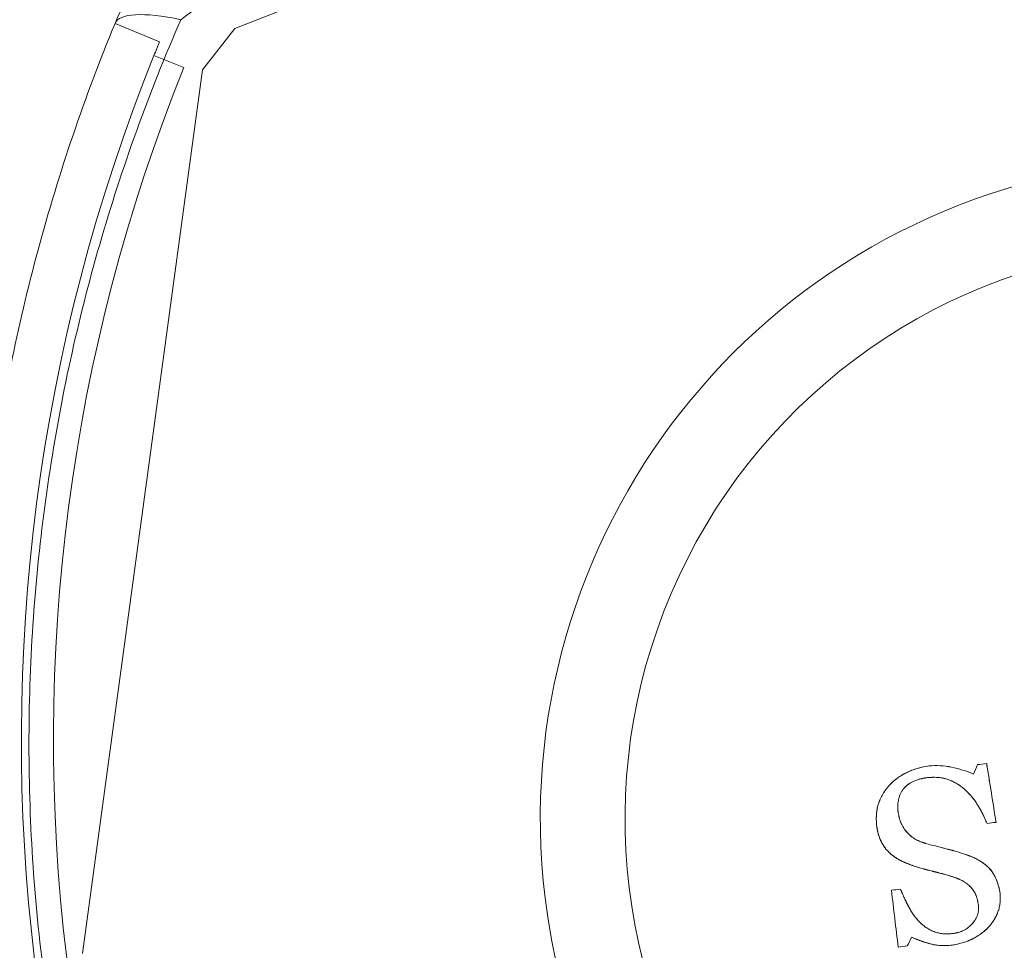
# Model space of a CAD drawing. Units: millimetres. Extents: x -1716 to 16291, y -5743 to 2964.
# Drawn here: x 2824 to 2855, y 563 to 592 of the extents above; entities that cross this region are included whole.
import ezdxf

# ---------------------------------------------------------------- set-up
doc = ezdxf.new("R2010")
doc.units = ezdxf.units.MM
doc.header["$LTSCALE"] = 0.2
doc.header["$MEASUREMENT"] = 0
doc.header["$PDMODE"] = 1
doc.layers.add('HAGS-Dim Plan', color=7, linetype='Continuous', lineweight=100)
doc.layers.add('HAGS-Plan', color=7, linetype='Continuous')
doc.styles.get("Standard").update_dxf_attribs({"font": 'g13f12d.shx', "height": 300})
doc.dimstyles.new('HAGS - Dim Plan', dxfattribs={"dimtxt": 300, "dimasz": 200, "dimexe": 0.18, "dimexo": 0.0625, "dimgap": 150, "dimtad": 0, "dimlfac": 0.001, "dimrnd": 0.05, "dimzin": 1, "dimdsep": 46, "dimtxsty": 'Standard', "dimblk": 'HAGS - Dim Plan arrow', "dimcen": 0.1, "dimse1": 1, "dimse2": 1, "dimclrd": 1, "dimadec": 0, "dimazin": 0, "dimtfac": 1, "dimtofl": 0, "dimtmove": 0, "dimatfit": 3, "dimfxl": 1, "dimtolj": 1, "dimtzin": 0, "dimarcsym": 0})

# ---------------------------------------------------------------- blocks, each defined once
blk = doc.blocks.new('A$C32656654')
at = {"color": 0, "linetype": 'Continuous', "lineweight": 0}
for p, q in [((-27.752, 27.106), (-1.148, 34.981)), ((-31.448, 27.594), (-30.116, 26.904)), ((-28.867, 25.915), (-27.752, 27.106)), ((-30.328, 26.492), (-29.436, 26.039)), ((-34.981, -1.148), (-28.867, 25.915))]:
    blk.add_line(p, q, dxfattribs=at)
at = {"color": 0, "linetype": 'Continuous', "lineweight": 0, "extrusion": (2.2145e-16, 2.46519e-32, -1)}
for centre, radius, start, end in [((27.009, 25.293), 5, 27.4002, 58.8415), ((-20.489, 0.672), 57, 329.3072, 26.9344), ((-20.489, 0.672), 57, 329.3072, 26.9344)]:
    blk.add_arc(centre, radius, start, end, dxfattribs=at)
at = {"color": 0, "linetype": 'Continuous', "lineweight": 0, "extrusion": (2.2145e-16, 0, -1)}
blk.add_arc((-20.489, 0.672), 57, 26.9344, 27.4002, dxfattribs=at)
at = {"color": 0, "linetype": 'Continuous', "lineweight": 0, "extrusion": (2.2145e-16, 1.2326e-32, -1)}
blk.add_arc((-20.489, 0.672), 56, 329.3072, 26.9344, dxfattribs=at)
at = {"color": 0, "linetype": 'Continuous', "lineweight": 0}
for start, end in [(1.8792, 181.8792), (1.8792, 181.8792), (181.8792, 1.8792), (181.8792, 1.8792)]:
    blk.add_arc((0, 0), 20.5, start, end, dxfattribs=at)
at = {"color": 0, "linetype": 'Continuous', "lineweight": 0, "extrusion": (2.2145e-16, -1.54074e-33, -1)}
blk.add_arc((0, 0), 17.865, 268.1208, 88.1208, dxfattribs=at)
blk.add_arc((0, 0), 17.865, 268.1208, 88.1208, dxfattribs=at)
at = {"color": 0, "linetype": 'Continuous', "lineweight": 0, "extrusion": (1.7455e-16, -9.04785e-17, -1)}
blk.add_ellipse((-27.009, 25.293), major_axis=(-4.439, 2.301), ratio=0.228218, start_param=0, end_param=0.889512, dxfattribs=at)
at = {"color": 0, "linetype": 'Continuous', "lineweight": 0}
for points, knots in [([(-1.189, 36.252), (-3.687, 36.17), (-6.172, 35.921), (-9.262, 35.399), (-9.879, 35.284), (-11.112, 35.032), (-11.729, 34.896), (-13.567, 34.456), (-14.774, 34.123), (-18.34, 33.012), (-20.648, 32.12), (-24.007, 30.563), (-25.11, 30.008), (-27.282, 28.822), (-28.352, 28.192), (-29.397, 27.529)], [0.03013839, 0.03013839, 0.03013839, 0.03013839, 0.03770338, 0.03770338, 0.03959463, 0.03959463, 0.04148588, 0.04148588, 0.04526838, 0.04526838, 0.05283338, 0.05283338, 0.05661587, 0.05661587, 0.06039837, 0.06039837, 0.06039837, 0.06039837]), ([(-12.342, 34.749), (-12.342, 34.749), (-12.342, 34.749), (-13.567, 34.456), (-14.774, 34.123), (-18.34, 33.012), (-20.648, 32.12), (-24.007, 30.563), (-25.11, 30.008), (-27.282, 28.822), (-28.352, 28.192), (-29.397, 27.529)], [0.04148581, 0.04148581, 0.04148581, 0.04148581, 0.04148588, 0.04148588, 0.04526838, 0.04526838, 0.05283338, 0.05283338, 0.05661587, 0.05661587, 0.06039837, 0.06039837, 0.06039837, 0.06039837]), ([(-29.572, -29.596), (-30.212, -28.538), (-30.819, -27.458), (-31.965, -25.257), (-32.506, -24.134), (-34.011, -20.731), (-34.867, -18.409), (-36.283, -13.656), (-36.844, -11.225), (-37.351, -8.115), (-37.442, -7.489), (-37.605, -6.237), (-37.676, -5.61), (-37.859, -3.728), (-37.94, -2.471), (-38.021, 0.05), (-38.021, 1.315), (-37.939, 3.841), (-37.857, 5.094), (-37.494, 8.822), (-37.096, 11.268), (-35.998, 16.084), (-35.298, 18.455), (-34.017, 21.954), (-33.551, 23.11), (-32.552, 25.38), (-32.017, 26.496), (-31.448, 27.594)], [0, 0, 0, 0, 0.00379125, 0.00379125, 0.00758251, 0.00758251, 0.01516502, 0.01516502, 0.02274753, 0.02274753, 0.02464316, 0.02464316, 0.02653878, 0.02653878, 0.03033004, 0.03033004, 0.03412129, 0.03412129, 0.03791255, 0.03791255, 0.04549506, 0.04549506, 0.05307757, 0.05307757, 0.05686882, 0.05686882, 0.06066008, 0.06066008, 0.06066008, 0.06066008]), ([(-36.551, 13.662), (-36.549, 13.667), (-36.548, 13.672), (-35.998, 16.084), (-35.298, 18.455), (-34.017, 21.954), (-33.551, 23.11), (-32.552, 25.38), (-32.017, 26.496), (-31.448, 27.594)], [0.04548065, 0.04548065, 0.04548065, 0.04548065, 0.04549506, 0.04549506, 0.05307757, 0.05307757, 0.05686882, 0.05686882, 0.06066008, 0.06066008, 0.06066008, 0.06066008]), ([(-29.397, 27.529), (-29.989, 26.444), (-30.546, 25.339), (-31.588, 23.091), (-32.075, 21.943), (-33.415, 18.468), (-34.15, 16.11), (-35.305, 11.314), (-35.726, 8.875), (-36.112, 5.152), (-36.2, 3.9), (-36.291, 1.374), (-36.294, 0.109), (-36.213, -2.411), (-36.129, -3.667), (-35.941, -5.548), (-35.867, -6.175), (-35.715, -7.306), (-35.64, -7.812), (-35.558, -8.315)], [0, 0, 0, 0, 0.00378837, 0.00378837, 0.00757675, 0.00757675, 0.01515349, 0.01515349, 0.02273024, 0.02273024, 0.02651861, 0.02651861, 0.03030699, 0.03030699, 0.03409536, 0.03409536, 0.03598954, 0.03598954, 0.03752089, 0.03752089, 0.03752089, 0.03752089]), ([(-29.397, 27.529), (-29.989, 26.444), (-30.546, 25.339), (-31.588, 23.091), (-32.075, 21.943), (-33.415, 18.468), (-34.15, 16.11), (-35.305, 11.314), (-35.726, 8.875), (-36.112, 5.152), (-36.2, 3.9), (-36.291, 1.374), (-36.294, 0.109), (-36.213, -2.411), (-36.129, -3.667), (-35.941, -5.548), (-35.867, -6.175), (-35.699, -7.426), (-35.604, -8.051), (-35.077, -11.159), (-34.494, -13.583), (-33.021, -18.314), (-32.132, -20.621), (-30.569, -23.996), (-30.008, -25.109), (-28.82, -27.286), (-28.191, -28.353), (-27.529, -29.397)], [0, 0, 0, 0, 0.00378837, 0.00378837, 0.00757675, 0.00757675, 0.01515349, 0.01515349, 0.02273024, 0.02273024, 0.02651861, 0.02651861, 0.03030699, 0.03030699, 0.03409536, 0.03409536, 0.03598954, 0.03598954, 0.03788373, 0.03788373, 0.04546048, 0.04546048, 0.05303722, 0.05303722, 0.0568256, 0.0568256, 0.06061397, 0.06061397, 0.06061397, 0.06061397]), ([(-37.249, -8.739), (-37.249, -8.739), (-37.249, -8.738), (-37.351, -8.115), (-37.442, -7.489), (-37.605, -6.237), (-37.676, -5.61), (-37.859, -3.728), (-37.94, -2.471), (-38.021, 0.05), (-38.021, 1.315), (-37.939, 3.841), (-37.857, 5.094), (-37.495, 8.817), (-37.098, 11.259), (-36.551, 13.662)], [0.02274527, 0.02274527, 0.02274527, 0.02274527, 0.02274753, 0.02274753, 0.02464316, 0.02464316, 0.02653878, 0.02653878, 0.03033004, 0.03033004, 0.03412129, 0.03412129, 0.03791255, 0.03791255, 0.04548065, 0.04548065, 0.04548065, 0.04548065]), ([(-10.018, 0.673), (-10.018, 0.704), (-10.018, 0.734), (-10.016, 0.793), (-10.015, 0.82), (-10.01, 0.881), (-10.007, 0.91), (-10, 0.969), (-9.997, 0.996), (-9.986, 1.055), (-9.981, 1.084), (-9.968, 1.141), (-9.961, 1.168), (-9.936, 1.254), (-9.916, 1.308), (-9.882, 1.386), (-9.869, 1.412), (-9.843, 1.464), (-9.828, 1.49), (-9.784, 1.563), (-9.751, 1.613), (-9.682, 1.704), (-9.643, 1.749), (-9.585, 1.811), (-9.565, 1.831), (-9.524, 1.871), (-9.502, 1.892), (-9.44, 1.947), (-9.374, 1.999), (-9.303, 2.046), (-9.255, 2.077), (-9.229, 2.093), (-9.158, 2.133), (-9.084, 2.171), (-9.006, 2.204), (-8.953, 2.225), (-8.925, 2.236), (-8.794, 2.282), (-8.681, 2.311), (-8.461, 2.353), (-8.348, 2.367), (-8.235, 2.374)], [-1, -1, -1, -1, -0.96875, -0.96875, -0.9375, -0.9375, -0.90625, -0.90625, -0.875, -0.875, -0.84375, -0.84375, -0.8125, -0.8125, -0.75, -0.75, -0.71875, -0.71875, -0.6875, -0.6875, -0.625, -0.625, -0.5625, -0.5625, -0.53125, -0.53125, -0.5, -0.5, -0.4375, -0.40625, -0.40625, -0.375, -0.375, -0.3125, -0.28125, -0.28125, -0.25, -0.25, -0.125, -0.125, 0, 0, 0, 0]), ([(-10.018, 0.673), (-10.018, 0.736), (-10.016, 0.797), (-10.01, 0.886), (-10.006, 0.929), (-10, 0.971), (-9.996, 0.999), (-9.994, 1.011), (-9.97, 1.149), (-9.938, 1.26), (-9.87, 1.414), (-9.83, 1.49), (-9.783, 1.564), (-9.75, 1.613), (-9.731, 1.639), (-9.68, 1.706), (-9.625, 1.771), (-9.554, 1.843), (-9.522, 1.874), (-9.5, 1.893), (-9.488, 1.904), (-9.396, 1.985), (-9.306, 2.049), (-9.159, 2.133), (-9.082, 2.172), (-8.988, 2.212), (-8.947, 2.228), (-8.919, 2.238), (-8.903, 2.243), (-8.839, 2.266), (-8.786, 2.282), (-8.679, 2.31), (-8.622, 2.323), (-8.459, 2.353), (-8.348, 2.367), (-8.235, 2.374)], [0, 0, 0, 0, 0.0625, 0.0625, 0.09375, 0.109375, 0.109375, 0.125, 0.125, 0.25, 0.25, 0.3125, 0.34375, 0.34375, 0.375, 0.375, 0.4375, 0.46875, 0.484375, 0.484375, 0.5, 0.5, 0.625, 0.625, 0.6875, 0.71875, 0.734375, 0.734375, 0.75, 0.75, 0.8125, 0.8125, 0.875, 0.875, 1, 1, 1, 1]), ([(-8.235, 2.374), (-7.999, 2.376), (-7.765, 2.339), (-7.311, 2.209), (-7.091, 2.115), (-6.879, 2.002)], [-1, -1, -1, -1, -0.5, -0.5, 0, 0, 0, 0]), ([(-8.235, 2.374), (-8.117, 2.375), (-8, 2.366), (-7.768, 2.333), (-7.652, 2.307), (-7.31, 2.209), (-7.092, 2.115), (-6.879, 2.002)], [0, 0, 0, 0, 0.25, 0.25, 0.5, 0.5, 1, 1, 1, 1]), ([(-6.44, 2.29), (-6.429, 2.134), (-6.418, 1.98), (-6.401, 1.75), (-6.396, 1.673), (-6.385, 1.52), (-6.38, 1.445), (-6.352, 1.057), (-6.33, 0.751), (-6.308, 0.443)], [0, 0, 0, 0, 0.25, 0.25, 0.375, 0.375, 0.5, 0.5, 1, 1, 1, 1]), ([(-6.44, 2.29), (-6.418, 1.981), (-6.396, 1.677), (-6.352, 1.059), (-6.33, 0.751), (-6.308, 0.443)], [-1, -1, -1, -1, -0.5, -0.5, 0, 0, 0, 0]), ([(-8.313, 2.015), (-8.354, 2.013), (-8.411, 2.009), (-8.471, 2.003), (-8.495, 2), (-8.51, 1.997), (-8.516, 1.997), (-8.562, 1.99), (-8.616, 1.979), (-8.667, 1.966), (-8.7, 1.957), (-8.715, 1.952), (-8.768, 1.935), (-8.818, 1.915), (-8.874, 1.888), (-8.897, 1.875), (-8.912, 1.867), (-8.919, 1.863), (-8.944, 1.848), (-8.958, 1.839), (-8.979, 1.823), (-8.987, 1.818), (-9.001, 1.807), (-9.009, 1.8), (-9.04, 1.774), (-9.067, 1.749), (-9.095, 1.72)], [0, 0, 0, 0, 0.125, 0.1875, 0.21875, 0.21875, 0.25, 0.25, 0.375, 0.4375, 0.4375, 0.5, 0.5, 0.625, 0.6875, 0.71875, 0.71875, 0.75, 0.75, 0.8125, 0.8125, 0.84375, 0.84375, 0.875, 0.875, 1, 1, 1, 1]), ([(-8.313, 2.015), (-8.332, 2.014), (-8.36, 2.012), (-8.386, 2.01), (-8.403, 2.009), (-8.41, 2.009), (-8.438, 2.006), (-8.456, 2.004), (-8.492, 2), (-8.507, 1.998), (-8.597, 1.984), (-8.664, 1.969), (-8.767, 1.935), (-8.799, 1.922), (-8.849, 1.9), (-8.873, 1.888), (-8.897, 1.875), (-8.912, 1.867), (-8.919, 1.863), (-8.936, 1.853), (-8.943, 1.848), (-8.957, 1.839), (-8.965, 1.833), (-8.986, 1.818), (-9.002, 1.806), (-9.029, 1.784), (-9.044, 1.77), (-9.069, 1.747), (-9.082, 1.734), (-9.095, 1.72)], [-1, -1, -1, -1, -0.9375, -0.90625, -0.90625, -0.875, -0.875, -0.8125, -0.8125, -0.75, -0.75, -0.5, -0.5, -0.375, -0.375, -0.3125, -0.28125, -0.28125, -0.25, -0.25, -0.21875, -0.21875, -0.1875, -0.1875, -0.125, -0.125, -0.0625, -0.0625, 0, 0, 0, 0]), ([(-7.2, 1.557), (-7.238, 1.595), (-7.277, 1.632), (-7.357, 1.7), (-7.396, 1.731), (-7.481, 1.792), (-7.525, 1.82), (-7.592, 1.858), (-7.615, 1.87), (-7.661, 1.893), (-7.686, 1.904), (-7.752, 1.932), (-7.799, 1.948), (-7.874, 1.969), (-7.912, 1.978), (-7.952, 1.986), (-7.979, 1.991), (-7.994, 1.993), (-8.03, 1.999), (-8.067, 2.003), (-8.106, 2.007), (-8.132, 2.009), (-8.147, 2.01), (-8.206, 2.014), (-8.257, 2.015), (-8.313, 2.015)], [0, 0, 0, 0, 0.125, 0.125, 0.25, 0.25, 0.375, 0.375, 0.4375, 0.4375, 0.5, 0.5, 0.625, 0.625, 0.6875, 0.71875, 0.71875, 0.75, 0.75, 0.8125, 0.84375, 0.84375, 0.875, 0.875, 1, 1, 1, 1]), ([(-7.2, 1.557), (-7.276, 1.633), (-7.352, 1.7), (-7.48, 1.792), (-7.523, 1.819), (-7.613, 1.87), (-7.662, 1.894), (-7.731, 1.923), (-7.767, 1.937), (-7.804, 1.949), (-7.829, 1.957), (-7.843, 1.961), (-7.878, 1.97), (-7.915, 1.979), (-7.953, 1.986), (-7.979, 1.991), (-7.993, 1.993), (-8.029, 1.998), (-8.066, 2.003), (-8.105, 2.007), (-8.131, 2.009), (-8.146, 2.01), (-8.205, 2.014), (-8.257, 2.015), (-8.313, 2.015)], [-1, -1, -1, -1, -0.75, -0.75, -0.625, -0.625, -0.5, -0.5, -0.4375, -0.40625, -0.40625, -0.375, -0.375, -0.3125, -0.28125, -0.28125, -0.25, -0.25, -0.1875, -0.15625, -0.15625, -0.125, -0.125, 0, 0, 0, 0]), ([(-9.095, 1.72), (-9.116, 1.695), (-9.146, 1.656), (-9.171, 1.617), (-9.187, 1.591), (-9.195, 1.579), (-9.218, 1.536), (-9.232, 1.509), (-9.251, 1.465), (-9.257, 1.45), (-9.267, 1.421), (-9.272, 1.405), (-9.285, 1.361), (-9.296, 1.316), (-9.304, 1.268), (-9.308, 1.235), (-9.31, 1.218), (-9.313, 1.186), (-9.314, 1.171), (-9.316, 1.138), (-9.317, 1.12), (-9.317, 1.099), (-9.318, 1.088), (-9.318, 1.076), (-9.317, 1.067), (-9.317, 1.061), (-9.317, 1.051), (-9.317, 1.042), (-9.317, 1.026), (-9.317, 1.018), (-9.317, 1.01)], [-1, -1, -1, -1, -0.875, -0.8125, -0.8125, -0.75, -0.75, -0.625, -0.625, -0.5625, -0.5625, -0.5, -0.5, -0.375, -0.3125, -0.3125, -0.25, -0.25, -0.1875, -0.1875, -0.125, -0.125, -0.09375, -0.078125, -0.078125, -0.0625, -0.0625, -0.03125, -0.03125, 0, 0, 0, 0]), ([(-9.203, 1.565), (-9.218, 1.536), (-9.232, 1.508), (-9.257, 1.451), (-9.268, 1.419), (-9.285, 1.361), (-9.292, 1.331), (-9.304, 1.268), (-9.309, 1.234), (-9.313, 1.186), (-9.315, 1.162), (-9.316, 1.134), (-9.317, 1.122), (-9.317, 1.114), (-9.317, 1.108), (-9.318, 1.089), (-9.318, 1.057), (-9.317, 1.01)], [0.25, 0.25, 0.25, 0.25, 0.375, 0.375, 0.5, 0.5, 0.625, 0.625, 0.75, 0.75, 0.8125, 0.84375, 0.859375, 0.859375, 0.875, 0.875, 1, 1, 1, 1]), ([(-9.095, 1.72), (-9.116, 1.695), (-9.146, 1.656), (-9.171, 1.617), (-9.187, 1.591), (-9.195, 1.579), (-9.203, 1.565)], [0, 0, 0, 0, 0.125, 0.1875, 0.1875, 0.25, 0.25, 0.25, 0.25]), ([(-6.592, 0.434), (-6.601, 0.46), (-6.61, 0.486), (-6.627, 0.538), (-6.635, 0.562), (-6.653, 0.614), (-6.663, 0.639), (-6.681, 0.69), (-6.69, 0.714), (-6.721, 0.792), (-6.753, 0.867), (-6.786, 0.94), (-6.809, 0.988), (-6.819, 1.009), (-6.883, 1.134), (-6.937, 1.226), (-7.012, 1.331), (-7.029, 1.354), (-7.061, 1.394), (-7.079, 1.417), (-7.103, 1.446), (-7.112, 1.456), (-7.129, 1.476), (-7.139, 1.487), (-7.164, 1.516), (-7.181, 1.536), (-7.2, 1.557)], [-1, -1, -1, -1, -0.9375, -0.9375, -0.875, -0.875, -0.8125, -0.8125, -0.75, -0.75, -0.625, -0.5625, -0.5625, -0.5, -0.5, -0.25, -0.25, -0.1875, -0.1875, -0.125, -0.125, -0.09375, -0.09375, -0.0625, -0.0625, 0, 0, 0, 0]), ([(-6.592, 0.434), (-6.628, 0.545), (-6.666, 0.651), (-6.725, 0.801), (-6.756, 0.874), (-6.793, 0.955), (-6.81, 0.989), (-6.821, 1.012), (-6.826, 1.022), (-6.858, 1.084), (-6.884, 1.132), (-6.939, 1.224), (-6.968, 1.269), (-7.012, 1.33), (-7.035, 1.361), (-7.06, 1.393), (-7.077, 1.414), (-7.088, 1.427), (-7.126, 1.473), (-7.161, 1.513), (-7.2, 1.557)], [0, 0, 0, 0, 0.25, 0.25, 0.375, 0.4375, 0.46875, 0.46875, 0.5, 0.5, 0.625, 0.625, 0.75, 0.75, 0.8125, 0.84375, 0.84375, 0.875, 0.875, 1, 1, 1, 1]), ([(-9.317, 1.01), (-9.315, 0.979), (-9.31, 0.934), (-9.304, 0.892), (-9.3, 0.864), (-9.298, 0.852), (-9.29, 0.807), (-9.283, 0.778), (-9.269, 0.722), (-9.261, 0.697), (-9.213, 0.56), (-9.158, 0.459), (-9.02, 0.275), (-8.938, 0.197), (-8.823, 0.117), (-8.799, 0.102), (-8.75, 0.073), (-8.725, 0.059), (-8.689, 0.042), (-8.674, 0.035), (-8.656, 0.027), (-8.65, 0.024), (-8.637, 0.018), (-8.629, 0.015), (-8.618, 0.01), (-8.609, 0.007), (-8.599, 0.002), (-8.592, -0.001), (-8.587, -0.003), (-8.582, -0.005), (-8.579, -0.006), (-8.573, -0.008), (-8.57, -0.009), (-8.555, -0.016), (-8.548, -0.018), (-8.545, -0.019)], [-1, -1, -1, -1, -0.9375, -0.90625, -0.90625, -0.875, -0.875, -0.8125, -0.8125, -0.75, -0.75, -0.5, -0.5, -0.25, -0.25, -0.1875, -0.1875, -0.125, -0.125, -0.09375, -0.09375, -0.078125, -0.078125, -0.0625, -0.0625, -0.046875, -0.039063, -0.039063, -0.03125, -0.03125, -0.023438, -0.023438, -0.015625, -0.015625, 0, 0, 0, 0]), ([(-9.317, 1.01), (-9.312, 0.945), (-9.304, 0.884), (-9.288, 0.799), (-9.282, 0.772), (-9.268, 0.719), (-9.261, 0.695), (-9.243, 0.644), (-9.232, 0.618), (-9.209, 0.565), (-9.195, 0.538), (-9.154, 0.461), (-9.123, 0.413), (-9.021, 0.276), (-8.939, 0.198), (-8.822, 0.116), (-8.787, 0.094), (-8.75, 0.073), (-8.726, 0.06), (-8.712, 0.053), (-8.69, 0.042), (-8.672, 0.034), (-8.648, 0.023), (-8.636, 0.018), (-8.631, 0.016), (-8.627, 0.014), (-8.624, 0.013), (-8.612, 0.008), (-8.586, -0.003), (-8.545, -0.019)], [0, 0, 0, 0, 0.125, 0.125, 0.1875, 0.1875, 0.25, 0.25, 0.3125, 0.3125, 0.375, 0.375, 0.5, 0.5, 0.75, 0.75, 0.8125, 0.84375, 0.84375, 0.875, 0.875, 0.90625, 0.921875, 0.929687, 0.933594, 0.933594, 0.9375, 0.9375, 1, 1, 1, 1]), ([(-9.652, -0.257), (-9.661, -0.248), (-9.672, -0.235), (-9.682, -0.224), (-9.689, -0.217), (-9.691, -0.214), (-9.702, -0.201), (-9.709, -0.193), (-9.723, -0.177), (-9.728, -0.17), (-9.75, -0.145), (-9.762, -0.129), (-9.787, -0.094), (-9.799, -0.077), (-9.855, 0.01), (-9.894, 0.089), (-9.932, 0.188), (-9.939, 0.208), (-9.952, 0.249), (-9.958, 0.268), (-9.97, 0.312), (-9.975, 0.332), (-9.984, 0.373), (-9.988, 0.396), (-9.993, 0.426), (-9.995, 0.436), (-9.998, 0.458), (-10, 0.47), (-10.002, 0.49), (-10.004, 0.5), (-10.006, 0.522), (-10.007, 0.534), (-10.009, 0.554), (-10.01, 0.569), (-10.012, 0.586), (-10.012, 0.597), (-10.013, 0.604), (-10.015, 0.625), (-10.016, 0.647), (-10.018, 0.673)], [-1, -1, -1, -1, -0.96875, -0.953125, -0.953125, -0.9375, -0.9375, -0.90625, -0.90625, -0.875, -0.875, -0.8125, -0.8125, -0.75, -0.75, -0.5, -0.5, -0.4375, -0.4375, -0.375, -0.375, -0.3125, -0.3125, -0.25, -0.25, -0.21875, -0.21875, -0.1875, -0.1875, -0.15625, -0.15625, -0.125, -0.125, -0.09375, -0.078125, -0.078125, -0.0625, -0.0625, 0, 0, 0, 0]), ([(-9.998, 0.456), (-9.999, 0.463), (-10.001, 0.48), (-10.004, 0.504), (-10.006, 0.521), (-10.007, 0.532), (-10.008, 0.54), (-10.011, 0.576), (-10.014, 0.619), (-10.018, 0.673)], [0.7920996, 0.7920996, 0.7920996, 0.7920996, 0.8125, 0.84375, 0.859375, 0.859375, 0.875, 0.875, 1, 1, 1, 1]), ([(-9.96, 0.274), (-9.961, 0.28), (-9.963, 0.285), (-9.97, 0.312), (-9.975, 0.332), (-9.982, 0.362), (-9.984, 0.373), (-9.988, 0.394), (-9.99, 0.406), (-9.994, 0.429), (-9.996, 0.442), (-9.998, 0.456)], [0.6084436, 0.6084436, 0.6084436, 0.6084436, 0.625, 0.625, 0.6875, 0.6875, 0.71875, 0.71875, 0.75, 0.75, 0.7920996, 0.7920996, 0.7920996, 0.7920996]), ([(-9.912, 0.137), (-9.916, 0.148), (-9.92, 0.158), (-9.937, 0.203), (-9.949, 0.238), (-9.96, 0.274)], [0.4678403, 0.4678403, 0.4678403, 0.4678403, 0.5, 0.5, 0.6084436, 0.6084436, 0.6084436, 0.6084436]), ([(-9.859, 0.024), (-9.863, 0.032), (-9.868, 0.041), (-9.886, 0.078), (-9.9, 0.108), (-9.912, 0.137)], [0.3463521, 0.3463521, 0.3463521, 0.3463521, 0.375, 0.375, 0.4678403, 0.4678403, 0.4678403, 0.4678403]), ([(-9.652, -0.257), (-9.67, -0.238), (-9.686, -0.22), (-9.707, -0.196), (-9.716, -0.185), (-9.725, -0.175), (-9.73, -0.168), (-9.732, -0.166), (-9.75, -0.144), (-9.764, -0.126), (-9.789, -0.092), (-9.799, -0.077), (-9.828, -0.033), (-9.844, -0.005), (-9.859, 0.024)], [0, 0, 0, 0, 0.0625, 0.0625, 0.09375, 0.109375, 0.109375, 0.125, 0.125, 0.1875, 0.1875, 0.25, 0.25, 0.3463521, 0.3463521, 0.3463521, 0.3463521]), ([(-9.35, -0.493), (-9.356, -0.49), (-9.361, -0.487), (-9.404, -0.46), (-9.438, -0.437), (-9.483, -0.404), (-9.506, -0.386), (-9.53, -0.366), (-9.546, -0.353), (-9.556, -0.345), (-9.589, -0.316), (-9.619, -0.289), (-9.652, -0.257)], [0.6014936, 0.6014936, 0.6014936, 0.6014936, 0.625, 0.625, 0.75, 0.75, 0.8125, 0.84375, 0.84375, 0.875, 0.875, 1, 1, 1, 1]), ([(-8.829, -0.747), (-8.975, -0.686), (-9.119, -0.622), (-9.258, -0.546), (-9.329, -0.508), (-9.398, -0.466), (-9.463, -0.418), (-9.53, -0.369), (-9.592, -0.314), (-9.652, -0.257)], [0, 0, 0, 0, 0.493033, 0.493033, 0.493033, 0.744163, 0.744163, 0.744163, 1, 1, 1, 1]), ([(-8.829, -0.747), (-8.975, -0.686), (-9.119, -0.622), (-9.258, -0.546), (-9.329, -0.508), (-9.398, -0.466), (-9.463, -0.418), (-9.53, -0.369), (-9.592, -0.314), (-9.652, -0.257)], [0, 0, 0, 0, 0.493033, 0.493033, 0.493033, 0.744163, 0.744163, 0.744163, 1, 1, 1, 1]), ([(-8.545, -0.019), (-8.447, -0.055), (-8.302, -0.108), (-8.135, -0.167), (-8.053, -0.196), (-8.018, -0.208), (-7.995, -0.216), (-7.985, -0.22), (-7.918, -0.243), (-7.842, -0.27), (-7.76, -0.3), (-7.727, -0.313), (-7.705, -0.321), (-7.695, -0.324), (-7.59, -0.364), (-7.495, -0.403), (-7.398, -0.444)], [0, 0, 0, 0, 0.25, 0.375, 0.4375, 0.46875, 0.46875, 0.5, 0.5, 0.625, 0.6875, 0.71875, 0.71875, 0.75, 0.75, 1, 1, 1, 1]), ([(-8.545, -0.019), (-8.447, -0.055), (-8.302, -0.108), (-8.135, -0.167), (-8.053, -0.196), (-8.018, -0.208), (-7.995, -0.216), (-7.984, -0.22), (-7.946, -0.233), (-7.908, -0.247), (-7.873, -0.259), (-7.85, -0.267), (-7.84, -0.271), (-7.777, -0.294), (-7.73, -0.311), (-7.59, -0.364), (-7.495, -0.403), (-7.398, -0.444)], [-1, -1, -1, -1, -0.75, -0.625, -0.5625, -0.53125, -0.53125, -0.5, -0.5, -0.4375, -0.40625, -0.40625, -0.375, -0.375, -0.25, -0.25, 0, 0, 0, 0]), ([(-8.829, -0.747), (-8.879, -0.726), (-8.923, -0.707), (-8.978, -0.683), (-9.003, -0.672), (-9.027, -0.661), (-9.039, -0.656), (-9.043, -0.654), (-9.046, -0.652), (-9.047, -0.652), (-9.089, -0.632), (-9.147, -0.605), (-9.207, -0.574), (-9.232, -0.56), (-9.248, -0.552), (-9.254, -0.548), (-9.283, -0.532), (-9.311, -0.517), (-9.336, -0.502), (-9.346, -0.496), (-9.348, -0.495), (-9.35, -0.493)], [0, 0, 0, 0, 0.125, 0.125, 0.1875, 0.21875, 0.234375, 0.2421875, 0.2421875, 0.25, 0.25, 0.375, 0.4375, 0.46875, 0.46875, 0.5, 0.5, 0.5625, 0.59375, 0.59375, 0.6014936, 0.6014936, 0.6014936, 0.6014936]), ([(-7.398, -0.444), (-7.129, -0.558), (-6.868, -0.701), (-6.476, -1.156), (-6.395, -1.465), (-6.378, -1.769)], [0, 0, 0, 0, 0.5, 0.5, 1, 1, 1, 1]), ([(-7.398, -0.444), (-7.362, -0.46), (-7.31, -0.483), (-7.253, -0.509), (-7.229, -0.521), (-7.214, -0.529), (-7.207, -0.532), (-7.164, -0.554), (-7.114, -0.58), (-7.059, -0.612), (-7.036, -0.626), (-7.027, -0.632), (-7.025, -0.633), (-7.024, -0.634)], [0, 0, 0, 0, 0.0625, 0.09375, 0.109375, 0.109375, 0.125, 0.125, 0.1875, 0.21875, 0.234375, 0.234375, 0.2376764, 0.2376764, 0.2376764, 0.2376764]), ([(-7.129, -0.572), (-6.959, -0.665), (-6.801, -0.778), (-6.476, -1.156), (-6.395, -1.465), (-6.378, -1.769)], [0.1693572, 0.1693572, 0.1693572, 0.1693572, 0.5, 0.5, 1, 1, 1, 1]), ([(-7.75, -1.148), (-7.852, -1.105), (-7.941, -1.067), (-8.056, -1.023), (-8.118, -1), (-8.201, -0.972), (-8.244, -0.957), (-8.263, -0.95), (-8.276, -0.946), (-8.285, -0.943), (-8.307, -0.935), (-8.338, -0.925), (-8.379, -0.911), (-8.399, -0.905), (-8.412, -0.9), (-8.42, -0.897), (-8.445, -0.889), (-8.476, -0.878), (-8.517, -0.864), (-8.538, -0.856), (-8.549, -0.852), (-8.554, -0.851), (-8.557, -0.849), (-8.56, -0.848), (-8.566, -0.846), (-8.58, -0.841), (-8.614, -0.829), (-8.634, -0.821), (-8.663, -0.811), (-8.676, -0.806), (-8.685, -0.802), (-8.692, -0.8), (-8.749, -0.778), (-8.793, -0.761), (-8.829, -0.747)], [0, 0, 0, 0, 0.25, 0.25, 0.375, 0.4375, 0.46875, 0.484375, 0.484375, 0.5, 0.5, 0.5625, 0.59375, 0.609375, 0.609375, 0.625, 0.625, 0.6875, 0.71875, 0.734375, 0.742187, 0.746094, 0.746094, 0.75, 0.75, 0.8125, 0.8125, 0.84375, 0.859375, 0.867187, 0.867187, 0.875, 0.875, 1, 1, 1, 1]), ([(-7.75, -1.148), (-7.774, -1.137), (-7.809, -1.123), (-7.842, -1.109), (-7.863, -1.1), (-7.872, -1.097), (-7.931, -1.072), (-7.976, -1.054), (-8.039, -1.03), (-8.071, -1.018), (-8.106, -1.005), (-8.129, -0.997), (-8.143, -0.992), (-8.173, -0.981), (-8.206, -0.97), (-8.241, -0.958), (-8.264, -0.95), (-8.279, -0.945), (-8.3, -0.938), (-8.316, -0.932), (-8.333, -0.927), (-8.345, -0.923), (-8.352, -0.92), (-8.367, -0.915), (-8.383, -0.91), (-8.4, -0.904), (-8.412, -0.9), (-8.42, -0.897), (-8.445, -0.889), (-8.476, -0.878), (-8.517, -0.864), (-8.535, -0.857), (-8.548, -0.853), (-8.556, -0.85), (-8.57, -0.845), (-8.58, -0.841), (-8.602, -0.833), (-8.617, -0.828), (-8.639, -0.819), (-8.65, -0.815), (-8.673, -0.807), (-8.682, -0.803), (-8.746, -0.779), (-8.791, -0.762), (-8.829, -0.747)], [-1, -1, -1, -1, -0.9375, -0.90625, -0.90625, -0.875, -0.875, -0.75, -0.75, -0.6875, -0.65625, -0.65625, -0.625, -0.625, -0.5625, -0.53125, -0.53125, -0.5, -0.5, -0.46875, -0.453125, -0.453125, -0.4375, -0.4375, -0.40625, -0.390625, -0.390625, -0.375, -0.375, -0.3125, -0.28125, -0.265625, -0.265625, -0.25, -0.25, -0.21875, -0.21875, -0.1875, -0.1875, -0.15625, -0.15625, -0.125, -0.125, 0, 0, 0, 0]), ([(-7.009, -0.643), (-7.008, -0.643), (-7.007, -0.644), (-6.957, -0.676), (-6.91, -0.709), (-6.867, -0.743)], [0.24806586, 0.24806586, 0.24806586, 0.24806586, 0.25, 0.25, 0.34170183, 0.34170183, 0.34170183, 0.34170183]), ([(-6.867, -0.743), (-6.851, -0.756), (-6.836, -0.768), (-6.792, -0.805), (-6.766, -0.83), (-6.715, -0.88), (-6.692, -0.905), (-6.644, -0.961), (-6.622, -0.99), (-6.593, -1.033), (-6.585, -1.045), (-6.577, -1.057)], [0.3417018, 0.3417018, 0.3417018, 0.3417018, 0.375, 0.375, 0.4375, 0.4375, 0.5, 0.5, 0.5625, 0.5625, 0.5861136, 0.5861136, 0.5861136, 0.5861136]), ([(-7.08, -2.07), (-7.082, -2.044), (-7.083, -2.021), (-7.087, -1.981), (-7.089, -1.968), (-7.092, -1.943), (-7.093, -1.932), (-7.099, -1.891), (-7.104, -1.866), (-7.115, -1.816), (-7.121, -1.794), (-7.157, -1.67), (-7.205, -1.578), (-7.298, -1.459), (-7.333, -1.421), (-7.406, -1.353), (-7.446, -1.321), (-7.507, -1.278), (-7.528, -1.264), (-7.56, -1.244), (-7.571, -1.237), (-7.592, -1.225), (-7.605, -1.219), (-7.625, -1.208), (-7.635, -1.202), (-7.658, -1.191), (-7.671, -1.185), (-7.687, -1.177), (-7.692, -1.174), (-7.704, -1.169), (-7.711, -1.166), (-7.726, -1.159), (-7.737, -1.154), (-7.75, -1.148)], [-1, -1, -1, -1, -0.9375, -0.9375, -0.90625, -0.90625, -0.875, -0.875, -0.8125, -0.8125, -0.75, -0.75, -0.5, -0.5, -0.375, -0.375, -0.25, -0.25, -0.1875, -0.1875, -0.15625, -0.15625, -0.125, -0.125, -0.09375, -0.09375, -0.0625, -0.0625, -0.046875, -0.046875, -0.03125, -0.03125, 0, 0, 0, 0]), ([(-7.08, -2.07), (-7.082, -2.043), (-7.085, -2.003), (-7.089, -1.966), (-7.092, -1.942), (-7.093, -1.932), (-7.099, -1.891), (-7.104, -1.865), (-7.115, -1.816), (-7.121, -1.793), (-7.143, -1.72), (-7.161, -1.674), (-7.197, -1.604), (-7.209, -1.582), (-7.237, -1.539), (-7.252, -1.517), (-7.281, -1.48), (-7.297, -1.461), (-7.331, -1.424), (-7.351, -1.404), (-7.406, -1.353), (-7.446, -1.321), (-7.507, -1.278), (-7.538, -1.257), (-7.576, -1.235), (-7.593, -1.225), (-7.604, -1.219), (-7.61, -1.216), (-7.649, -1.195), (-7.694, -1.174), (-7.75, -1.148)], [0, 0, 0, 0, 0.0625, 0.09375, 0.09375, 0.125, 0.125, 0.1875, 0.1875, 0.25, 0.25, 0.375, 0.375, 0.4375, 0.4375, 0.5, 0.5, 0.5625, 0.5625, 0.625, 0.625, 0.75, 0.75, 0.8125, 0.84375, 0.859375, 0.859375, 0.875, 0.875, 1, 1, 1, 1]), ([(-6.547, -1.111), (-6.545, -1.113), (-6.544, -1.116), (-6.525, -1.151), (-6.502, -1.201), (-6.481, -1.254), (-6.468, -1.29), (-6.461, -1.309), (-6.444, -1.361), (-6.435, -1.397), (-6.423, -1.447), (-6.419, -1.461), (-6.416, -1.475)], [0.6198549, 0.6198549, 0.6198549, 0.6198549, 0.625, 0.625, 0.6875, 0.71875, 0.71875, 0.75, 0.75, 0.8125, 0.8125, 0.8356386, 0.8356386, 0.8356386, 0.8356386]), ([(-9.678, -3.156), (-9.688, -2.858), (-9.698, -2.564), (-9.717, -1.97), (-9.727, -1.674), (-9.737, -1.378)], [-1, -1, -1, -1, -0.5, -0.5, 0, 0, 0, 0]), ([(-9.452, -1.368), (-9.446, -1.388), (-9.435, -1.42), (-9.42, -1.463), (-9.413, -1.486), (-9.409, -1.496), (-9.407, -1.503), (-9.405, -1.508), (-9.399, -1.526), (-9.391, -1.549), (-9.375, -1.596), (-9.368, -1.616), (-9.361, -1.635), (-9.358, -1.642), (-9.357, -1.646), (-9.357, -1.647), (-9.346, -1.678), (-9.332, -1.716), (-9.317, -1.755), (-9.311, -1.77), (-9.307, -1.78), (-9.306, -1.784), (-9.294, -1.816), (-9.279, -1.852), (-9.265, -1.885), (-9.256, -1.907), (-9.253, -1.916), (-9.242, -1.941), (-9.237, -1.953), (-9.227, -1.975), (-9.223, -1.985), (-9.213, -2.009), (-9.207, -2.02), (-9.197, -2.043), (-9.192, -2.052), (-9.163, -2.112), (-9.141, -2.155), (-9.105, -2.216), (-9.091, -2.239), (-9.072, -2.269), (-9.065, -2.279), (-9.051, -2.3), (-9.043, -2.311), (-9.03, -2.33), (-9.023, -2.34), (-9.009, -2.36), (-9, -2.372), (-8.98, -2.399), (-8.965, -2.419), (-8.949, -2.44)], [-1, -1, -1, -1, -0.9375, -0.90625, -0.890625, -0.882813, -0.882813, -0.875, -0.875, -0.8125, -0.8125, -0.78125, -0.765625, -0.757813, -0.757813, -0.75, -0.75, -0.6875, -0.65625, -0.640625, -0.640625, -0.625, -0.625, -0.5625, -0.53125, -0.53125, -0.5, -0.5, -0.46875, -0.46875, -0.4375, -0.4375, -0.40625, -0.40625, -0.375, -0.375, -0.25, -0.25, -0.1875, -0.1875, -0.15625, -0.15625, -0.125, -0.125, -0.09375, -0.09375, -0.0625, -0.0625, 0, 0, 0, 0]), ([(-9.452, -1.368), (-9.437, -1.416), (-9.421, -1.463), (-9.397, -1.533), (-9.384, -1.569), (-9.37, -1.61), (-9.364, -1.627), (-9.36, -1.639), (-9.358, -1.643), (-9.335, -1.708), (-9.315, -1.76), (-9.288, -1.829), (-9.275, -1.862), (-9.261, -1.896), (-9.255, -1.91), (-9.251, -1.92), (-9.25, -1.922), (-9.237, -1.954), (-9.221, -1.99), (-9.203, -2.029), (-9.196, -2.044), (-9.191, -2.054), (-9.189, -2.058), (-9.163, -2.113), (-9.14, -2.156), (-9.108, -2.212), (-9.098, -2.228), (-9.087, -2.245)], [0, 0, 0, 0, 0.125, 0.125, 0.1875, 0.21875, 0.234375, 0.234375, 0.25, 0.25, 0.375, 0.375, 0.4375, 0.46875, 0.484375, 0.484375, 0.5, 0.5, 0.5625, 0.59375, 0.609375, 0.609375, 0.625, 0.625, 0.75, 0.75, 0.800896, 0.800896, 0.800896, 0.800896]), ([(-6.416, -1.475), (-6.411, -1.498), (-6.407, -1.522), (-6.39, -1.617), (-6.382, -1.692), (-6.378, -1.769)], [0.8356386, 0.8356386, 0.8356386, 0.8356386, 0.875, 0.875, 1, 1, 1, 1]), ([(-6.378, -1.769), (-6.377, -1.87), (-6.385, -1.965), (-6.412, -2.11), (-6.424, -2.158), (-6.454, -2.248), (-6.473, -2.295), (-6.513, -2.382), (-6.537, -2.425), (-6.587, -2.507), (-6.615, -2.549), (-6.657, -2.604), (-6.673, -2.624), (-6.696, -2.65), (-6.704, -2.659), (-6.72, -2.677), (-6.729, -2.687), (-6.744, -2.704), (-6.752, -2.712), (-6.769, -2.729), (-6.779, -2.74), (-6.802, -2.762), (-6.819, -2.779), (-6.838, -2.798)], [-1, -1, -1, -1, -0.75, -0.75, -0.625, -0.625, -0.5, -0.5, -0.375, -0.375, -0.25, -0.25, -0.1875, -0.1875, -0.15625, -0.15625, -0.125, -0.125, -0.09375, -0.09375, -0.0625, -0.0625, 0, 0, 0, 0]), ([(-6.378, -1.769), (-6.378, -1.821), (-6.379, -1.871), (-6.386, -1.944), (-6.388, -1.968), (-6.393, -2.003), (-6.395, -2.013), (-6.396, -2.024)], [0, 0, 0, 0, 0.125, 0.125, 0.1875, 0.1875, 0.2160186, 0.2160186, 0.2160186, 0.2160186]), ([(-7.94, -2.885), (-7.925, -2.884), (-7.912, -2.883), (-7.885, -2.88), (-7.874, -2.879), (-7.845, -2.875), (-7.832, -2.873), (-7.805, -2.869), (-7.793, -2.868), (-7.724, -2.855), (-7.675, -2.843), (-7.571, -2.806), (-7.525, -2.783), (-7.431, -2.727), (-7.387, -2.694), (-7.304, -2.622), (-7.267, -2.583), (-7.198, -2.495), (-7.168, -2.448), (-7.121, -2.349), (-7.104, -2.294), (-7.09, -2.225), (-7.088, -2.211), (-7.084, -2.184), (-7.083, -2.168), (-7.081, -2.149), (-7.081, -2.142), (-7.08, -2.128), (-7.08, -2.119), (-7.08, -2.107), (-7.08, -2.097), (-7.08, -2.086), (-7.08, -2.079), (-7.08, -2.07)], [-1, -1, -1, -1, -0.96875, -0.96875, -0.9375, -0.9375, -0.90625, -0.90625, -0.875, -0.875, -0.75, -0.75, -0.625, -0.625, -0.5, -0.5, -0.375, -0.375, -0.25, -0.25, -0.125, -0.125, -0.09375, -0.09375, -0.0625, -0.0625, -0.046875, -0.046875, -0.03125, -0.03125, -0.015625, -0.015625, 0, 0, 0, 0]), ([(-7.112, -2.316), (-7.105, -2.291), (-7.098, -2.265), (-7.09, -2.225), (-7.087, -2.204), (-7.084, -2.183), (-7.083, -2.169), (-7.082, -2.161), (-7.08, -2.135), (-7.08, -2.107), (-7.08, -2.07)], [0.816381, 0.816381, 0.816381, 0.816381, 0.875, 0.875, 0.90625, 0.921875, 0.921875, 0.9375, 0.9375, 1, 1, 1, 1]), ([(-6.396, -2.024), (-6.398, -2.036), (-6.4, -2.049), (-6.412, -2.111), (-6.424, -2.158), (-6.454, -2.249), (-6.473, -2.295), (-6.511, -2.377), (-6.532, -2.416), (-6.554, -2.453)], [0.2160186, 0.2160186, 0.2160186, 0.2160186, 0.25, 0.25, 0.375, 0.375, 0.5, 0.5, 0.6115552, 0.6115552, 0.6115552, 0.6115552]), ([(-9.087, -2.245), (-9.085, -2.249), (-9.075, -2.263), (-9.063, -2.283), (-9.052, -2.299), (-9.044, -2.31), (-9.04, -2.316), (-9.012, -2.356), (-8.983, -2.396), (-8.949, -2.44)], [0.800896, 0.800896, 0.800896, 0.800896, 0.8125, 0.84375, 0.859375, 0.859375, 0.875, 0.875, 1, 1, 1, 1]), ([(-8.949, -2.44), (-8.931, -2.461), (-8.904, -2.49), (-8.876, -2.52), (-8.864, -2.532), (-8.857, -2.539), (-8.854, -2.542), (-8.831, -2.565), (-8.803, -2.591), (-8.776, -2.614), (-8.758, -2.629), (-8.75, -2.635), (-8.701, -2.673), (-8.661, -2.701), (-8.579, -2.75), (-8.539, -2.771), (-8.45, -2.81), (-8.405, -2.827), (-8.339, -2.846), (-8.316, -2.851), (-8.27, -2.862), (-8.245, -2.866), (-8.2, -2.873), (-8.177, -2.876), (-8.13, -2.881), (-8.104, -2.882), (-8.07, -2.884), (-8.053, -2.885), (-8.032, -2.885), (-8.023, -2.885), (-8.017, -2.885), (-8.012, -2.885), (-8.001, -2.885), (-7.978, -2.885), (-7.94, -2.885)], [0, 0, 0, 0, 0.0625, 0.09375, 0.109375, 0.109375, 0.125, 0.125, 0.1875, 0.21875, 0.21875, 0.25, 0.25, 0.375, 0.375, 0.5, 0.5, 0.625, 0.625, 0.6875, 0.6875, 0.75, 0.75, 0.8125, 0.8125, 0.875, 0.875, 0.90625, 0.921875, 0.929687, 0.929687, 0.9375, 0.9375, 1, 1, 1, 1]), ([(-8.949, -2.44), (-8.914, -2.48), (-8.885, -2.511), (-8.813, -2.583), (-8.779, -2.613), (-8.663, -2.702), (-8.582, -2.752), (-8.45, -2.81), (-8.405, -2.827), (-8.339, -2.846), (-8.316, -2.851), (-8.27, -2.862), (-8.245, -2.866), (-8.2, -2.873), (-8.177, -2.876), (-8.13, -2.881), (-8.104, -2.882), (-8.07, -2.884), (-8.053, -2.885), (-8.035, -2.885), (-8.023, -2.885), (-8.016, -2.885), (-8.001, -2.885), (-7.987, -2.885), (-7.963, -2.885), (-7.952, -2.885), (-7.94, -2.885)], [-1, -1, -1, -1, -0.875, -0.875, -0.75, -0.75, -0.5, -0.5, -0.375, -0.375, -0.3125, -0.3125, -0.25, -0.25, -0.1875, -0.1875, -0.125, -0.125, -0.09375, -0.078125, -0.078125, -0.0625, -0.0625, -0.03125, -0.03125, 0, 0, 0, 0]), ([(-7.241, -2.55), (-7.238, -2.546), (-7.235, -2.542), (-7.197, -2.494), (-7.168, -2.448), (-7.144, -2.397), (-7.143, -2.396), (-7.143, -2.395)], [0.6144414, 0.6144414, 0.6144414, 0.6144414, 0.625, 0.625, 0.75, 0.75, 0.7527346, 0.7527346, 0.7527346, 0.7527346]), ([(-7.94, -2.885), (-7.91, -2.883), (-7.867, -2.878), (-7.822, -2.872), (-7.803, -2.869), (-7.791, -2.867), (-7.787, -2.866), (-7.751, -2.86), (-7.71, -2.851), (-7.672, -2.84), (-7.647, -2.833), (-7.636, -2.829), (-7.571, -2.806), (-7.525, -2.783), (-7.454, -2.741), (-7.432, -2.726), (-7.388, -2.693), (-7.367, -2.677), (-7.306, -2.624), (-7.273, -2.59), (-7.241, -2.55)], [0, 0, 0, 0, 0.0625, 0.09375, 0.109375, 0.109375, 0.125, 0.125, 0.1875, 0.21875, 0.21875, 0.25, 0.25, 0.375, 0.375, 0.4375, 0.4375, 0.5, 0.5, 0.6144414, 0.6144414, 0.6144414, 0.6144414]), ([(-6.554, -2.453), (-6.556, -2.457), (-6.559, -2.462), (-6.574, -2.487), (-6.587, -2.507), (-6.614, -2.547), (-6.63, -2.568), (-6.656, -2.603), (-6.678, -2.63), (-6.706, -2.662), (-6.719, -2.677), (-6.728, -2.686), (-6.733, -2.692), (-6.764, -2.725), (-6.798, -2.759), (-6.838, -2.798)], [0.6115552, 0.6115552, 0.6115552, 0.6115552, 0.625, 0.625, 0.6875, 0.6875, 0.75, 0.75, 0.8125, 0.84375, 0.859375, 0.859375, 0.875, 0.875, 1, 1, 1, 1]), ([(-7.998, -3.243), (-8.027, -3.243), (-8.069, -3.243), (-8.109, -3.242), (-8.135, -3.241), (-8.146, -3.241), (-8.189, -3.239), (-8.23, -3.237), (-8.27, -3.233), (-8.296, -3.23), (-8.308, -3.229), (-8.349, -3.224), (-8.376, -3.22), (-8.43, -3.211), (-8.454, -3.207), (-8.536, -3.189), (-8.59, -3.174), (-8.664, -3.149), (-8.702, -3.136), (-8.741, -3.121), (-8.767, -3.111), (-8.783, -3.105), (-8.818, -3.09), (-8.854, -3.075), (-8.899, -3.055), (-8.919, -3.046), (-8.933, -3.04), (-8.94, -3.037), (-8.958, -3.029), (-8.976, -3.02), (-8.995, -3.011), (-9.008, -3.005), (-9.016, -3.001), (-9.032, -2.993), (-9.05, -2.985), (-9.072, -2.974), (-9.082, -2.969), (-9.089, -2.966), (-9.094, -2.963), (-9.111, -2.954), (-9.138, -2.941), (-9.202, -2.908), (-9.226, -2.895), (-9.243, -2.887)], [-1, -1, -1, -1, -0.9375, -0.90625, -0.90625, -0.875, -0.875, -0.8125, -0.78125, -0.78125, -0.75, -0.75, -0.6875, -0.6875, -0.625, -0.625, -0.5, -0.5, -0.4375, -0.40625, -0.40625, -0.375, -0.375, -0.3125, -0.28125, -0.265625, -0.265625, -0.25, -0.25, -0.21875, -0.203125, -0.203125, -0.1875, -0.1875, -0.15625, -0.140625, -0.132812, -0.132812, -0.125, -0.125, -0.0625, -0.0625, 0, 0, 0, 0]), ([(-8.619, -3.164), (-8.626, -3.162), (-8.633, -3.16), (-8.684, -3.142), (-8.732, -3.125), (-8.809, -3.094), (-8.849, -3.077), (-8.89, -3.059), (-8.918, -3.047), (-8.934, -3.04), (-9.046, -2.988), (-9.145, -2.938), (-9.243, -2.887)], [0.4817935, 0.4817935, 0.4817935, 0.4817935, 0.5, 0.5, 0.625, 0.625, 0.6875, 0.71875, 0.71875, 0.75, 0.75, 1, 1, 1, 1]), ([(-6.838, -2.798), (-6.877, -2.831), (-6.919, -2.863), (-6.984, -2.909), (-7.006, -2.924), (-7.051, -2.953), (-7.075, -2.968), (-7.142, -3.006), (-7.21, -3.042), (-7.283, -3.075), (-7.332, -3.096), (-7.358, -3.106), (-7.43, -3.133), (-7.504, -3.158), (-7.58, -3.178), (-7.632, -3.191), (-7.659, -3.197), (-7.736, -3.213), (-7.789, -3.222), (-7.892, -3.235), (-7.945, -3.24), (-7.998, -3.243)], [-1, -1, -1, -1, -0.875, -0.875, -0.8125, -0.8125, -0.75, -0.75, -0.625, -0.5625, -0.5625, -0.5, -0.5, -0.375, -0.3125, -0.3125, -0.25, -0.25, -0.125, -0.125, 0, 0, 0, 0]), ([(-7.213, -3.042), (-7.218, -3.045), (-7.224, -3.048), (-7.254, -3.062), (-7.291, -3.079), (-7.329, -3.095), (-7.345, -3.101), (-7.347, -3.102), (-7.35, -3.103)], [0.3610247, 0.3610247, 0.3610247, 0.3610247, 0.375, 0.375, 0.4375, 0.46875, 0.46875, 0.4748949, 0.4748949, 0.4748949, 0.4748949]), ([(-6.968, -2.898), (-7.007, -2.925), (-7.047, -2.951), (-7.1, -2.982), (-7.112, -2.989), (-7.124, -2.996)], [0.1354718, 0.1354718, 0.1354718, 0.1354718, 0.25, 0.25, 0.2824227, 0.2824227, 0.2824227, 0.2824227]), ([(-8.539, -3.187), (-8.548, -3.185), (-8.556, -3.183), (-8.582, -3.175), (-8.601, -3.17), (-8.619, -3.164)], [0.41734649, 0.41734649, 0.41734649, 0.41734649, 0.4375, 0.4375, 0.48179345, 0.48179345, 0.48179345, 0.48179345]), ([(-7.998, -3.243), (-8.059, -3.243), (-8.145, -3.242), (-8.236, -3.236), (-8.28, -3.232), (-8.298, -3.23), (-8.31, -3.229), (-8.314, -3.228), (-8.379, -3.221), (-8.452, -3.208), (-8.522, -3.192), (-8.539, -3.187)], [0, 0, 0, 0, 0.125, 0.1875, 0.21875, 0.234375, 0.234375, 0.25, 0.25, 0.375, 0.4173465, 0.4173465, 0.4173465, 0.4173465]), ([(-7.51, -3.158), (-7.516, -3.16), (-7.548, -3.169), (-7.58, -3.178), (-7.632, -3.191), (-7.66, -3.197), (-7.786, -3.223), (-7.89, -3.237), (-7.998, -3.243)], [0.6091483, 0.6091483, 0.6091483, 0.6091483, 0.625, 0.6875, 0.6875, 0.75, 0.75, 1, 1, 1, 1]), ([(-7.35, -3.103), (-7.361, -3.107), (-7.372, -3.111), (-7.423, -3.131), (-7.466, -3.145), (-7.51, -3.158)], [0.4748949, 0.4748949, 0.4748949, 0.4748949, 0.5, 0.5, 0.6091483, 0.6091483, 0.6091483, 0.6091483])]:
    blk.add_open_spline(points, degree=3, knots=knots, dxfattribs=at)
for points in [[(-6.879, 2.002), (-6.827, 2.095), (-6.776, 2.188), (-6.724, 2.281)], [(-6.724, 2.281), (-6.628, 2.284), (-6.533, 2.287), (-6.44, 2.29)], [(-6.308, 0.443), (-6.401, 0.44), (-6.496, 0.437), (-6.592, 0.434)], [(-7.398, -0.444), (-7.307, -0.483), (-7.217, -0.525), (-7.129, -0.572)], [(-7.024, -0.634), (-7.019, -0.637), (-7.014, -0.639), (-7.009, -0.643)], [(-6.577, -1.057), (-6.567, -1.075), (-6.556, -1.093), (-6.547, -1.111)], [(-9.737, -1.378), (-9.641, -1.375), (-9.546, -1.371), (-9.452, -1.368)], [(-7.143, -2.395), (-7.131, -2.37), (-7.121, -2.343), (-7.112, -2.316)], [(-9.243, -2.887), (-9.293, -2.972), (-9.343, -3.059), (-9.394, -3.146)], [(-7.124, -2.996), (-7.153, -3.012), (-7.182, -3.027), (-7.213, -3.042)], [(-6.838, -2.798), (-6.879, -2.833), (-6.923, -2.866), (-6.968, -2.898)], [(-9.394, -3.146), (-9.488, -3.149), (-9.582, -3.152), (-9.678, -3.156)]]:
    blk.add_open_spline(points, degree=3, dxfattribs=at)
blk = doc.blocks.new('8055433')
blk.add_blockref('A$C32656654', (0, 0))
blk = doc.blocks.new('HAGS - Dim Plan arrow')
at = {"color": 1, "lineweight": 0}
blk.add_lwpolyline([(0, 0, 0, 0.35, 0), (-1, 0, 0.015, 0.015, 0)], format="xyseb", dxfattribs=at)
blk = doc.blocks.new('*D23')
at = {"layer": 'Defpoints', "color": 0, "transparency": 16777216}
for p in [(13148.692, 806.942, 1093.5), (-212.236, 652.591, 1093.5), (13148.692, -3425.75)]:
    blk.add_point(p, dxfattribs=at)
at = {"layer": 'HAGS-Dim Plan', "color": 1, "lineweight": -2, "transparency": 16777216}
for p, q in [((-12.236, -3425.75), (5431.058, -3425.75)), ((12948.692, -3425.75), (7852.804, -3425.75))]:
    blk.add_line(p, q, dxfattribs=at)
at = {"layer": 'HAGS-Dim Plan', "color": 1, "lineweight": -2, "transparency": 16777216, "xscale": 200, "yscale": 200, "zscale": 200, "rotation": 180}
blk.add_blockref('HAGS - Dim Plan arrow', (-212.236, -3425.75), dxfattribs=at)
at = {"layer": 'HAGS-Dim Plan', "color": 1, "lineweight": -2, "transparency": 16777216, "xscale": 200, "yscale": 200, "zscale": 200}
blk.add_blockref('HAGS - Dim Plan arrow', (13148.692, -3425.75), dxfattribs=at)
at = {"layer": 'HAGS-Dim Plan', "color": 0, "transparency": 16777216, "insert": (6641.931, -3425.75), "char_height": 300, "attachment_point": 5}
blk.add_mtext('\\A1;{\\H2x;13.35m}', dxfattribs=at)
blk = doc.blocks.new('*D24')
at = {"layer": 'Defpoints', "color": 0, "transparency": 16777216}
for p in [(14639.292, 804.264), (-1716.404, 672.402), (14639.292, -4146.004)]:
    blk.add_point(p, dxfattribs=at)
at = {"layer": 'HAGS-Dim Plan', "color": 1, "lineweight": -2, "transparency": 16777216}
for p, q in [((-1516.404, -4146.004), (5431.058, -4146.004)), ((14439.292, -4146.004), (7852.804, -4146.004))]:
    blk.add_line(p, q, dxfattribs=at)
at = {"layer": 'HAGS-Dim Plan', "color": 1, "lineweight": -2, "transparency": 16777216, "xscale": 200, "yscale": 200, "zscale": 200, "rotation": 180}
blk.add_blockref('HAGS - Dim Plan arrow', (-1716.404, -4146.004), dxfattribs=at)
at = {"layer": 'HAGS-Dim Plan', "color": 1, "lineweight": -2, "transparency": 16777216, "xscale": 200, "yscale": 200, "zscale": 200}
blk.add_blockref('HAGS - Dim Plan arrow', (14639.292, -4146.004), dxfattribs=at)
at = {"layer": 'HAGS-Dim Plan', "color": 0, "transparency": 16777216, "insert": (6641.931, -4146.004), "char_height": 300, "attachment_point": 5}
blk.add_mtext('\\A1;{\\H2x;16.35m}', dxfattribs=at)

msp = doc.modelspace()

# ---------------------------------------------------------------- block references
at = {"layer": 'HAGS-Plan', "rotation": 5}
msp.add_blockref('8055433', (2860.706, 567.047), dxfattribs=at)

# ---------------------------------------------------------------- dimensions: what is measured, and where the dimension line sits
at = {"layer": 'HAGS-Dim Plan'}
for base, p1, p2, picture, middle in [((13148.692, -3425.75), (-212.236, 652.591, 1093.5), (13148.692, 806.942, 1093.5), '*D23', (6641.931, -3425.75)), ((14639.292, -4146.004), (-1716.404, 672.402), (14639.292, 804.264), '*D24', (6641.931, -4146.004))]:
    dim = msp.add_linear_dim(base=base, p1=p1, p2=p2, text='{\\H2x;<>}', dimstyle='HAGS - Dim Plan', override={"dimpost": 'm'}, dxfattribs=at)
    dim.commit()
    dim.dimension.update_dxf_attribs({"geometry": picture, "text_midpoint": middle, "dimtype": 160})

doc.saveas('drawing.dxf')
